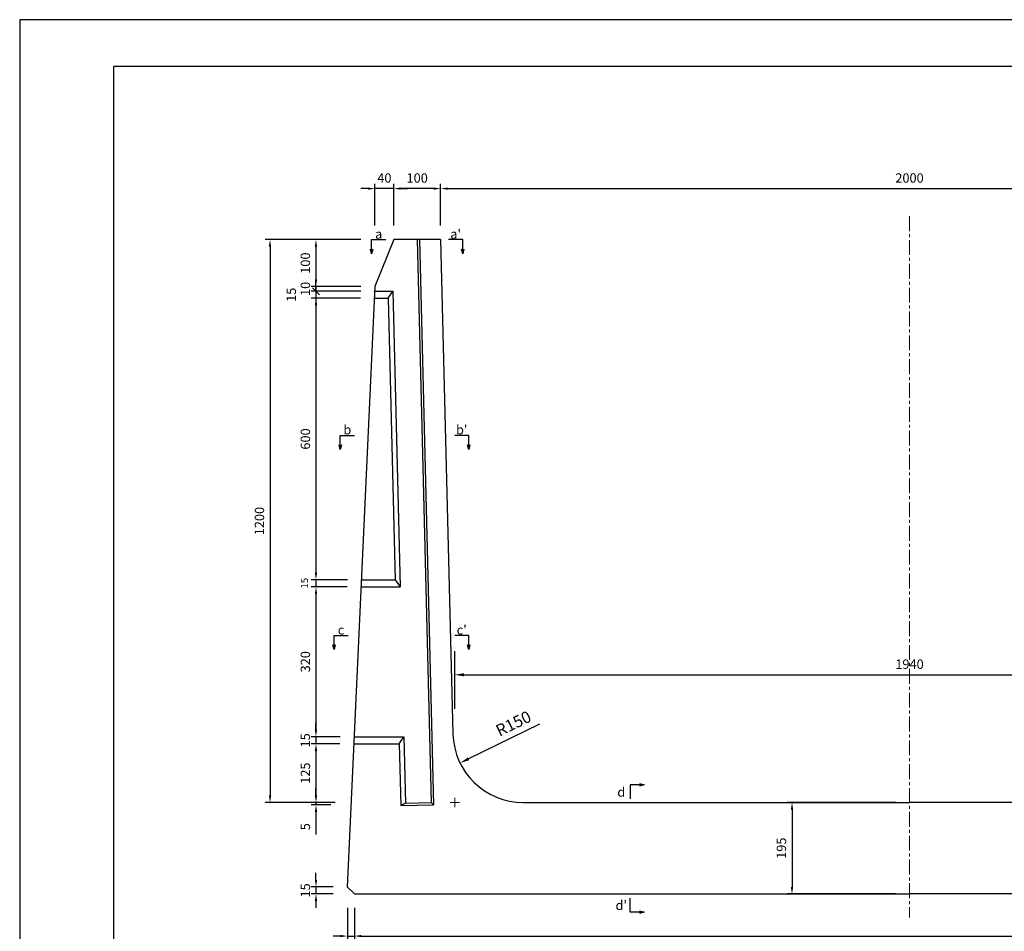
# Model space of a CAD drawing. Units: millimetres. Extents: x 83 to 4283, y 89 to 3059.
# Drawn here: x 83 to 2183, y 1115 to 3059 of the extents above; entities that cross this region are included whole.
import ezdxf

# ---------------------------------------------------------------- set-up
doc = ezdxf.new("R2010")
doc.units = ezdxf.units.MM
doc.linetypes.add('CENTER', pattern=[50.8, 31.75, -6.35, 6.35, -6.35])
doc.layers.get('0').update_dxf_attribs({"color": 6})
doc.layers.get('DEFPOINTS').update_dxf_attribs({"color": 1})
doc.layers.add('センター', color=4, linetype='CENTER', lineweight=15)
doc.layers.add('寸法', color=7, linetype='Continuous', lineweight=15)
doc.layers.add('図', color=7, linetype='Continuous')
doc.layers.add('題', color=7, linetype='Continuous')
doc.styles.get("Standard").update_dxf_attribs({"font": 'txt.shx', "bigfont": 'extfont2.shx'})
doc.dimstyles.new('ISO-25', dxfattribs={"dimtxt": 2.5, "dimasz": 2.5, "dimexe": 1.25, "dimexo": 0.625, "dimtad": 2, "dimtxsty": 'Standard', "dimcen": 2.5, "dimadec": 0, "dimazin": 0, "dimtfac": 1, "dimtmove": 0, "dimatfit": 3, "dimfxl": 0, "dimarcsym": 0})

# ---------------------------------------------------------------- blocks, each defined once
blk = doc.blocks.new('*D13')
at = {"layer": 'DEFPOINTS', "color": 0}
for p in [(880.6, 2698.8), (880.6, 2589.9), (980.6, 2589.9)]:
    blk.add_point(p, dxfattribs=at)
at = {"layer": '寸法', "color": 0, "lineweight": -2}
for p, q in [((880.6, 2619.9), (880.6, 2708.8)), ((965.6, 2698.8), (895.6, 2698.8)), ((980.6, 2619.9), (980.6, 2708.8))]:
    blk.add_line(p, q, dxfattribs=at)
at = {"layer": '寸法', "color": 0}
for points in [[(895.6, 2701.3), (895.6, 2696.3), (880.6, 2698.8)], [(965.6, 2701.3), (965.6, 2696.3), (980.6, 2698.8)]]:
    blk.add_solid(points, dxfattribs=at)
at = {"layer": '寸法', "color": 0, "insert": (930.6, 2718.8), "char_height": 20, "attachment_point": 5}
blk.add_mtext('100', dxfattribs=at)
blk = doc.blocks.new('*D14')
at = {"layer": 'DEFPOINTS', "color": 0}
for p in [(840.6, 2698.8), (840.6, 2589.9), (880.6, 2589.9)]:
    blk.add_point(p, dxfattribs=at)
at = {"layer": '寸法', "color": 0, "lineweight": -2}
for p, q in [((825.6, 2698.8), (810.6, 2698.8)), ((840.6, 2619.9), (840.6, 2708.8)), ((880.6, 2698.8), (840.6, 2698.8)), ((880.6, 2619.9), (880.6, 2708.8)), ((895.6, 2698.8), (910.6, 2698.8))]:
    blk.add_line(p, q, dxfattribs=at)
at = {"layer": '寸法', "color": 0}
for points in [[(825.6, 2701.3), (825.6, 2696.3), (840.6, 2698.8)], [(895.6, 2701.3), (895.6, 2696.3), (880.6, 2698.8)]]:
    blk.add_solid(points, dxfattribs=at)
at = {"layer": '寸法', "color": 0, "insert": (860.6, 2718.8), "char_height": 20, "attachment_point": 5}
blk.add_mtext('40', dxfattribs=at)
blk = doc.blocks.new('*D15')
at = {"layer": 'DEFPOINTS', "color": 0}
for p in [(2980.6, 2698.8), (980.6, 2589.9), (2980.6, 2589.9)]:
    blk.add_point(p, dxfattribs=at)
at = {"layer": '寸法', "color": 0, "lineweight": -2}
for p, q in [((980.6, 2619.9), (980.6, 2708.8)), ((995.6, 2698.8), (2965.6, 2698.8)), ((2980.6, 2619.9), (2980.6, 2708.8))]:
    blk.add_line(p, q, dxfattribs=at)
at = {"layer": '寸法', "color": 0}
for points in [[(995.6, 2701.3), (995.6, 2696.3), (980.6, 2698.8)], [(2965.6, 2701.3), (2965.6, 2696.3), (2980.6, 2698.8)]]:
    blk.add_solid(points, dxfattribs=at)
at = {"layer": '寸法', "color": 0, "insert": (1980.6, 2718.8), "char_height": 20, "attachment_point": 5}
blk.add_mtext('2000', dxfattribs=at)
blk = doc.blocks.new('*D16')
at = {"layer": 'DEFPOINTS', "color": 0}
for p in [(840.6, 2589.9), (714.7, 2489.9), (840.6, 2489.9)]:
    blk.add_point(p, dxfattribs=at)
at = {"layer": '寸法', "color": 0, "lineweight": -2}
for p, q in [((810.6, 2589.9), (704.7, 2589.9)), ((714.7, 2574.9), (714.7, 2504.9)), ((810.6, 2489.9), (704.7, 2489.9))]:
    blk.add_line(p, q, dxfattribs=at)
at = {"layer": '寸法', "color": 0}
for points in [[(712.2, 2574.9), (717.2, 2574.9), (714.7, 2589.9)], [(712.2, 2504.9), (717.2, 2504.9), (714.7, 2489.9)]]:
    blk.add_solid(points, dxfattribs=at)
at = {"layer": '寸法', "color": 0, "insert": (694.7, 2539.9), "char_height": 20, "attachment_point": 5, "rotation": 90}
blk.add_mtext('100', dxfattribs=at)
blk = doc.blocks.new('*D17')
at = {"layer": 'DEFPOINTS', "color": 0}
for p in [(839.9, 2464.9), (714.7, 1864.9), (811.8, 1864.9)]:
    blk.add_point(p, dxfattribs=at)
at = {"layer": '寸法', "color": 0, "lineweight": -2}
for p, q in [((809.9, 2464.9), (704.7, 2464.9)), ((714.7, 2449.9), (714.7, 1879.9)), ((781.8, 1864.9), (704.7, 1864.9))]:
    blk.add_line(p, q, dxfattribs=at)
at = {"layer": '寸法', "color": 0}
for points in [[(712.2, 2449.9), (717.2, 2449.9), (714.7, 2464.9)], [(712.2, 1879.9), (717.2, 1879.9), (714.7, 1864.9)]]:
    blk.add_solid(points, dxfattribs=at)
at = {"layer": '寸法', "color": 0, "insert": (694.7, 2164.9), "char_height": 20, "attachment_point": 5, "rotation": 90}
blk.add_mtext('600', dxfattribs=at)
blk = doc.blocks.new('*D18')
at = {"layer": 'DEFPOINTS', "color": 0}
for p in [(714.7, 2479.9), (840.3, 2479.9), (840.6, 2489.9)]:
    blk.add_point(p, dxfattribs=at)
at = {"layer": '寸法', "color": 0, "lineweight": -2}
for p, q in [((714.7, 2489.9), (714.7, 2504.9)), ((810.6, 2489.9), (704.7, 2489.9)), ((810.3, 2479.9), (704.7, 2479.9)), ((714.7, 2489.9), (714.7, 2479.9)), ((714.7, 2479.9), (714.7, 2464.9))]:
    blk.add_line(p, q, dxfattribs=at)
at = {"layer": '寸法', "color": 0, "insert": (694.7, 2484.9), "char_height": 20, "attachment_point": 5, "rotation": 90}
blk.add_mtext('10', dxfattribs=at)
blk = doc.blocks.new('_None')
blk = doc.blocks.new('_Oblique')
at = {"color": 0, "linetype": 'ByBlock', "lineweight": -2}
blk.add_line((-0.5, -0.5), (0.5, 0.5), dxfattribs=at)
blk = doc.blocks.new('*D19')
at = {"layer": 'DEFPOINTS', "color": 0}
for p in [(840.3, 2479.9), (714.7, 2464.9), (839.9, 2464.9)]:
    blk.add_point(p, dxfattribs=at)
at = {"layer": '寸法', "color": 0, "lineweight": -2}
for p, q in [((810.3, 2479.9), (704.7, 2479.9)), ((714.7, 2479.9), (714.7, 2494.9)), ((714.7, 2479.9), (714.7, 2464.9)), ((809.9, 2464.9), (704.7, 2464.9)), ((714.7, 2464.9), (714.7, 2449.9))]:
    blk.add_line(p, q, dxfattribs=at)
at = {"layer": '寸法', "color": 0, "lineweight": -2, "xscale": 15, "yscale": 15, "zscale": 15, "rotation": 270}
blk.add_blockref('_Oblique', (714.7, 2479.9), dxfattribs=at)
at = {"layer": '寸法', "color": 0, "insert": (664.7, 2472.4), "char_height": 20, "attachment_point": 5, "rotation": 90}
blk.add_mtext('15', dxfattribs=at)
blk = doc.blocks.new('*D20')
at = {"layer": 'DEFPOINTS', "color": 0}
for p in [(714.7, 1849.9), (811.1, 1849.9), (811.8, 1864.9)]:
    blk.add_point(p, dxfattribs=at)
at = {"layer": '寸法', "color": 0, "lineweight": -2}
for p, q in [((781.8, 1864.9), (704.7, 1864.9)), ((781.1, 1849.9), (704.7, 1849.9)), ((714.7, 1864.9), (714.7, 1849.9))]:
    blk.add_line(p, q, dxfattribs=at)
at = {"layer": '寸法', "color": 0, "insert": (692.2, 1857.4), "char_height": 15, "attachment_point": 5, "rotation": 90}
blk.add_mtext('15', dxfattribs=at)
blk = doc.blocks.new('*D21')
at = {"layer": 'DEFPOINTS', "color": 0}
for p in [(811.1, 1849.9), (714.7, 1529.9), (796.3, 1529.9)]:
    blk.add_point(p, dxfattribs=at)
at = {"layer": '寸法', "color": 0, "lineweight": -2}
for p, q in [((781.1, 1849.9), (704.7, 1849.9)), ((714.7, 1834.9), (714.7, 1544.9)), ((766.3, 1529.9), (704.7, 1529.9))]:
    blk.add_line(p, q, dxfattribs=at)
at = {"layer": '寸法', "color": 0}
for points in [[(712.2, 1834.9), (717.2, 1834.9), (714.7, 1849.9)], [(712.2, 1544.9), (717.2, 1544.9), (714.7, 1529.9)]]:
    blk.add_solid(points, dxfattribs=at)
at = {"layer": '寸法', "color": 0, "insert": (694.7, 1689.9), "char_height": 20, "attachment_point": 5, "rotation": 90}
blk.add_mtext('320', dxfattribs=at)
blk = doc.blocks.new('*D6')
at = {"layer": 'DEFPOINTS', "color": 0}
for p in [(714.7, 1514.9), (795.6, 1514.9), (796.3, 1529.9)]:
    blk.add_point(p, dxfattribs=at)
at = {"layer": '寸法', "color": 0, "lineweight": -2}
for p, q in [((714.7, 1544.9), (714.7, 1559.9)), ((766.3, 1529.9), (704.7, 1529.9)), ((765.6, 1514.9), (704.7, 1514.9)), ((714.7, 1529.9), (714.7, 1514.9)), ((714.7, 1499.9), (714.7, 1484.9))]:
    blk.add_line(p, q, dxfattribs=at)
at = {"layer": '寸法', "color": 0}
for points in [[(712.2, 1544.9), (717.2, 1544.9), (714.7, 1529.9)], [(712.2, 1499.9), (717.2, 1499.9), (714.7, 1514.9)]]:
    blk.add_solid(points, dxfattribs=at)
at = {"layer": '寸法', "color": 0, "insert": (694.7, 1522.4), "char_height": 20, "attachment_point": 5, "rotation": 90}
blk.add_mtext('15', dxfattribs=at)
blk = doc.blocks.new('*D22')
at = {"layer": 'DEFPOINTS', "color": 0}
for p in [(795.6, 1514.9), (714.7, 1389.9), (785.4, 1389.9)]:
    blk.add_point(p, dxfattribs=at)
at = {"layer": '寸法', "color": 0, "lineweight": -2}
for p, q in [((765.6, 1514.9), (704.7, 1514.9)), ((714.7, 1499.9), (714.7, 1404.9)), ((755.4, 1389.9), (704.7, 1389.9))]:
    blk.add_line(p, q, dxfattribs=at)
at = {"layer": '寸法', "color": 0}
for points in [[(712.2, 1499.9), (717.2, 1499.9), (714.7, 1514.9)], [(712.2, 1404.9), (717.2, 1404.9), (714.7, 1389.9)]]:
    blk.add_solid(points, dxfattribs=at)
at = {"layer": '寸法', "color": 0, "insert": (694.7, 1452.4), "char_height": 20, "attachment_point": 5, "rotation": 90}
blk.add_mtext('125', dxfattribs=at)
blk = doc.blocks.new('*D7')
at = {"layer": 'DEFPOINTS', "color": 0}
for p in [(796.6, 1389.9), (714.7, 1384.9), (796.6, 1384.9)]:
    blk.add_point(p, dxfattribs=at)
at = {"layer": '寸法', "color": 0, "lineweight": -2}
for p, q in [((714.7, 1404.9), (714.7, 1419.9)), ((746.6, 1389.9), (704.7, 1389.9)), ((714.7, 1389.9), (714.7, 1384.9)), ((746.6, 1384.9), (704.7, 1384.9)), ((714.7, 1369.9), (714.7, 1321.6))]:
    blk.add_line(p, q, dxfattribs=at)
at = {"layer": '寸法', "color": 0}
for points in [[(712.2, 1404.9), (717.2, 1404.9), (714.7, 1389.9)], [(712.2, 1369.9), (717.2, 1369.9), (714.7, 1384.9)]]:
    blk.add_solid(points, dxfattribs=at)
at = {"layer": '寸法', "color": 0, "insert": (694.7, 1338.2), "char_height": 20, "attachment_point": 5, "rotation": 90}
blk.add_mtext('5', dxfattribs=at)
blk = doc.blocks.new('*D23')
at = {"layer": 'DEFPOINTS', "color": 0}
for p in [(781.6, 1209.9), (714.7, 1194.9), (781.6, 1194.9)]:
    blk.add_point(p, dxfattribs=at)
at = {"layer": '寸法', "color": 0, "lineweight": -2}
for p, q in [((714.7, 1224.9), (714.7, 1239.9)), ((751.6, 1209.9), (704.7, 1209.9)), ((714.7, 1209.9), (714.7, 1194.9)), ((751.6, 1194.9), (704.7, 1194.9)), ((714.7, 1179.9), (714.7, 1164.9))]:
    blk.add_line(p, q, dxfattribs=at)
at = {"layer": '寸法', "color": 0}
for points in [[(712.2, 1224.9), (717.2, 1224.9), (714.7, 1209.9)], [(712.2, 1179.9), (717.2, 1179.9), (714.7, 1194.9)]]:
    blk.add_solid(points, dxfattribs=at)
at = {"layer": '寸法', "color": 0, "insert": (694.7, 1202.4), "char_height": 20, "attachment_point": 5, "rotation": 90}
blk.add_mtext('15', dxfattribs=at)
blk = doc.blocks.new('*D24')
at = {"layer": 'DEFPOINTS', "color": 0}
for p in [(1156.9, 1539.9), (1022, 1474.1)]:
    blk.add_point(p, dxfattribs=at)
at = {"layer": '寸法', "color": 0, "lineweight": -2}
blk.add_line((1191.7, 1556.9), (1040, 1482.9), dxfattribs=at)
at = {"layer": '寸法', "color": 0}
blk.add_solid([(1038.6, 1485.9), (1041.5, 1479.9), (1022, 1474.1)], dxfattribs=at)
at = {"layer": '寸法', "color": 0, "insert": (1137.3, 1555.4), "char_height": 25, "attachment_point": 5, "rotation": 26.0037}
blk.add_mtext('R150', dxfattribs=at)
blk = doc.blocks.new('*D25')
at = {"layer": 'DEFPOINTS', "color": 0}
for p in [(781.6, 1194.9), (796.6, 1194.9), (796.6, 1105.1)]:
    blk.add_point(p, dxfattribs=at)
at = {"layer": '寸法', "color": 0, "lineweight": -2}
for p, q in [((781.6, 1164.9), (781.6, 1095.1)), ((796.6, 1164.9), (796.6, 1095.1)), ((766.6, 1105.1), (751.6, 1105.1)), ((781.6, 1105.1), (796.6, 1105.1)), ((811.6, 1105.1), (826.6, 1105.1))]:
    blk.add_line(p, q, dxfattribs=at)
at = {"layer": '寸法', "color": 0}
for points in [[(766.6, 1107.6), (766.6, 1102.6), (781.6, 1105.1)], [(811.6, 1107.6), (811.6, 1102.6), (796.6, 1105.1)]]:
    blk.add_solid(points, dxfattribs=at)
at = {"layer": '寸法', "color": 0, "insert": (789.1, 1085.1), "char_height": 20, "attachment_point": 5}
blk.add_mtext('15', dxfattribs=at)
blk = doc.blocks.new('*D26')
at = {"layer": 'DEFPOINTS', "color": 0}
for p in [(796.6, 1194.9), (3164.6, 1194.9), (3164.6, 1105.1)]:
    blk.add_point(p, dxfattribs=at)
at = {"layer": '寸法', "color": 0, "lineweight": -2}
for p, q in [((796.6, 1164.9), (796.6, 1095.1)), ((3164.6, 1164.9), (3164.6, 1095.1)), ((811.6, 1105.1), (3149.6, 1105.1))]:
    blk.add_line(p, q, dxfattribs=at)
at = {"layer": '寸法', "color": 0}
for points in [[(811.6, 1107.6), (811.6, 1102.6), (796.6, 1105.1)], [(3149.6, 1107.6), (3149.6, 1102.6), (3164.6, 1105.1)]]:
    blk.add_solid(points, dxfattribs=at)
at = {"layer": '寸法', "color": 0, "insert": (1980.6, 1085.1), "char_height": 20, "attachment_point": 5}
blk.add_mtext('2368', dxfattribs=at)
blk = doc.blocks.new('*D9')
at = {"layer": 'DEFPOINTS', "color": 0}
for p in [(2950.6, 1662.2), (1010.6, 1389.9), (2950.6, 1389.9)]:
    blk.add_point(p, dxfattribs=at)
at = {"layer": '寸法', "color": 0, "lineweight": -2}
for p, q in [((1010.6, 1589.9), (1010.6, 1712.2)), ((2950.6, 1589.9), (2950.6, 1712.2)), ((1030.6, 1662.2), (2930.6, 1662.2))]:
    blk.add_line(p, q, dxfattribs=at)
at = {"layer": '寸法', "color": 0}
for points in [[(1030.6, 1665.5), (1030.6, 1658.8), (1010.6, 1662.2)], [(2930.6, 1665.5), (2930.6, 1658.8), (2950.6, 1662.2)]]:
    blk.add_solid(points, dxfattribs=at)
at = {"layer": '寸法', "color": 0, "insert": (1980.6, 1682.2), "char_height": 20, "attachment_point": 5}
blk.add_mtext('1940', dxfattribs=at)
blk = doc.blocks.new('*D33')
at = {"layer": 'DEFPOINTS', "color": 0}
for p in [(1980.6, 1389.9), (1730, 1194.9), (1980.6, 1194.9)]:
    blk.add_point(p, dxfattribs=at)
at = {"layer": '寸法', "color": 0, "lineweight": -2}
for p, q in [((1950.6, 1389.9), (1720, 1389.9)), ((1730, 1374.9), (1730, 1209.9)), ((1950.6, 1194.9), (1720, 1194.9))]:
    blk.add_line(p, q, dxfattribs=at)
at = {"layer": '寸法', "color": 0}
for points in [[(1727.5, 1374.9), (1732.5, 1374.9), (1730, 1389.9)], [(1727.5, 1209.9), (1732.5, 1209.9), (1730, 1194.9)]]:
    blk.add_solid(points, dxfattribs=at)
at = {"layer": '寸法', "color": 0, "insert": (1710, 1292.4), "char_height": 20, "attachment_point": 5, "rotation": 90}
blk.add_mtext('195', dxfattribs=at)
blk = doc.blocks.new('*D38')
at = {"layer": 'DEFPOINTS', "color": 0}
for p in [(880.6, 2589.9), (616.7, 1389.9), (796.6, 1389.9)]:
    blk.add_point(p, dxfattribs=at)
at = {"layer": '寸法', "color": 0, "lineweight": -2}
for p, q in [((800.6, 2589.9), (606.7, 2589.9)), ((616.7, 2574.9), (616.7, 1404.9)), ((716.6, 1389.9), (606.7, 1389.9))]:
    blk.add_line(p, q, dxfattribs=at)
at = {"layer": '寸法', "color": 0}
for points in [[(614.2, 2574.9), (619.2, 2574.9), (616.7, 2589.9)], [(614.2, 1404.9), (619.2, 1404.9), (616.7, 1389.9)]]:
    blk.add_solid(points, dxfattribs=at)
at = {"layer": '寸法', "color": 0, "insert": (596.7, 1989.9), "char_height": 20, "attachment_point": 5, "rotation": 90}
blk.add_mtext('1200', dxfattribs=at)

msp = doc.modelspace()

# ---------------------------------------------------------------- linework, layer by layer
at = {"layer": 'DEFPOINTS'}
msp.add_lwpolyline([(82.8, 88.909), (4282.8, 88.909), (4282.8, 3058.909), (82.8, 3058.909)], close=True, dxfattribs=at)
at = {"layer": 'センター'}
for p, q in [((1980.568, 2639.907), (1980.568, 1144.907)), ((1000.568, 1389.907), (1020.568, 1389.907)), ((1010.568, 1379.907), (1010.568, 1399.907))]:
    msp.add_line(p, q, dxfattribs=at)
at = {"layer": '図'}
for p, q in [((880.568, 2589.907), (840.568, 2489.907)), ((880.568, 2589.907), (840.568, 2489.907)), ((980.568, 2589.907), (880.568, 2589.907)), ((930.566, 2589.907), (960.569, 1389.907)), ((935.568, 2589.907), (965.689, 1385.045)), ((980.568, 2589.907), (1006.911, 1536.158)), ((840.568, 2489.907), (781.568, 1209.907)), ((840.303, 2479.907), (878.299, 2479.907)), ((868.671, 2464.907), (878.299, 2479.907)), ((878.299, 2479.907), (894.051, 1849.907)), ((839.906, 2464.907), (868.671, 2464.907)), ((868.671, 2464.907), (883.673, 1864.907)), ((811.068, 1849.907), (894.051, 1849.907)), ((811.759, 1864.907), (883.673, 1864.907)), ((883.673, 1864.907), (894.051, 1849.907)), ((795.626, 1514.907), (892.424, 1514.907)), ((796.318, 1529.907), (902.052, 1529.907)), ((892.424, 1514.907), (902.052, 1529.907)), ((892.424, 1514.907), (895.714, 1383.282)), ((902.052, 1529.907), (905.586, 1388.532)), ((905.586, 1388.532), (895.714, 1383.282)), ((905.586, 1388.532), (960.569, 1389.907)), ((960.569, 1389.907), (965.689, 1385.045)), ((1156.864, 1389.907), (1980.568, 1389.907)), ((2804.271, 1389.907), (1980.568, 1389.907)), ((895.714, 1383.282), (965.689, 1385.045)), ((781.568, 1209.907), (796.568, 1194.907)), ((796.568, 1194.907), (1980.568, 1194.907)), ((3164.171, 1194.907), (1980.568, 1194.907))]:
    msp.add_line(p, q, dxfattribs=at)
msp.add_arc((1156.864, 1539.907), 150, 181.432096, 270, dxfattribs=at)
at = {"layer": '題'}
msp.add_lwpolyline([(282.8, 188.909), (4182.8, 188.909), (4182.8, 2958.909), (282.8, 2958.909)], close=True, dxfattribs=at)

# ---------------------------------------------------------------- texts
at = {"layer": '図', "char_height": 20, "width": 30, "attachment_point": 5}
for s, insert in [('{\\fMS Gothic|b0|i0|c128|p49;a}', (848.48, 2601.952)), ("{\\fMS Gothic|b0|i0|c128|p49;a'}", (1012.655, 2601.952)), ('{\\fMS Gothic|b0|i0|c128|p49;b}', (781.568, 2184.693)), ("{\\fMS Gothic|b0|i0|c128|p49;b'}", (1025.568, 2184.693)), ("{\\fMS Gothic|b0|i0|c128|p49;c'}", (1025.568, 1757.85)), ('{\\fMS Gothic|b0|i0|c128|p49;c}', (768.253, 1757.85)), ('{\\fMS Gothic|b0|i0|c128|p49;d}', (1365.887, 1412.179)), ("{\\fMS Gothic|b0|i0|c128|p49;d'}", (1365.887, 1170.625))]:
    msp.add_mtext(s, dxfattribs=dict(at, insert=insert))

# ---------------------------------------------------------------- dimensions: what is measured, and where the dimension line sits
at = {"layer": '寸法'}
dim = msp.add_linear_dim(base=(840.568, 2698.753), p1=(880.568, 2589.907), p2=(840.568, 2589.907), dimstyle='ISO-25', override={"dimtxt": 20, "dimasz": 15, "dimexe": 10, "dimexo": 30, "dimgap": 10}, dxfattribs=at)
dim.commit()
dim.dimension.update_dxf_attribs({"geometry": '*D14', "text_midpoint": (860.568, 2698.753), "dimtype": 160})
for p1, p2, distance, picture, middle in [((980.568, 2589.907), (880.568, 2589.907), -108.846, '*D13', (930.568, 2718.753)), ((980.568, 2589.907), (2980.568, 2589.907), 108.846, '*D15', (1980.568, 2718.753)), ((840.568, 2589.907), (840.568, 2489.907), -125.905, '*D16', (694.662, 2539.907))]:
    dim = msp.add_aligned_dim(p1=p1, p2=p2, distance=distance, dimstyle='ISO-25', override={"dimtxt": 20, "dimasz": 15, "dimexe": 10, "dimexo": 30, "dimgap": 10}, dxfattribs=at)
    dim.commit()
    dim.dimension.update_dxf_attribs({"geometry": picture, "text_midpoint": middle})
for base, p1, p2, override, picture, middle in [((616.658, 1389.907), (880.568, 2589.907), (796.568, 1389.907), {"dimtxt": 20, "dimasz": 15, "dimexe": 10, "dimexo": 80, "dimgap": 10}, '*D38', (596.658, 1989.907)), ((714.662, 1864.907), (839.906, 2464.907), (811.759, 1864.907), {"dimtxt": 20, "dimasz": 15, "dimexe": 10, "dimexo": 30, "dimgap": 10}, '*D17', (694.662, 2164.907)), ((714.662, 1529.907), (811.068, 1849.907), (796.318, 1529.907), {"dimtxt": 20, "dimasz": 15, "dimexe": 10, "dimexo": 30, "dimgap": 10}, '*D21', (694.662, 1689.907)), ((714.662, 1389.907), (795.626, 1514.907), (785.404, 1389.907), {"dimtxt": 20, "dimasz": 15, "dimexe": 10, "dimexo": 30, "dimgap": 10}, '*D22', (694.662, 1452.407)), ((1729.959, 1194.907), (1980.568, 1389.907), (1980.568, 1194.907), {"dimtxt": 20, "dimasz": 15, "dimexe": 10, "dimexo": 30, "dimgap": 10}, '*D33', (1709.959, 1292.407))]:
    dim = msp.add_linear_dim(base=base, p1=p1, p2=p2, angle=90, dimstyle='ISO-25', override=override, dxfattribs=at)
    dim.commit()
    dim.dimension.update_dxf_attribs({"geometry": picture, "text_midpoint": middle})
for base, p1, p2, angle, override, picture, middle, dimtype in [((714.662, 2479.907), (840.568, 2489.907), (840.303, 2479.907), 90, {"dimtxt": 20, "dimasz": 15, "dimexe": 10, "dimexo": 30, "dimgap": 10, "dimblk1": 'None', "dimblk2": 'None', "dimsah": 1}, '*D18', (714.662, 2484.907), 160), ((714.662, 2464.907), (840.303, 2479.907), (839.906, 2464.907), 90, {"dimtxt": 20, "dimasz": 15, "dimexe": 10, "dimexo": 30, "dimgap": 40, "dimblk1": 'Oblique', "dimblk2": 'None', "dimsah": 1}, '*D19', (714.662, 2472.407), 160), ((714.662, 1849.907), (811.759, 1864.907), (811.068, 1849.907), 90, {"dimtxt": 15, "dimasz": 0, "dimexe": 10, "dimexo": 30, "dimgap": 15}, '*D20', (714.662, 1857.407), 160), ((714.662, 1514.907), (796.318, 1529.907), (795.626, 1514.907), 90, {"dimtxt": 20, "dimasz": 15, "dimexe": 10, "dimexo": 30, "dimgap": 10}, '*D6', (714.662, 1522.407), 160), ((714.662, 1384.907), (796.568, 1389.907), (796.568, 1384.907), 90, {"dimtxt": 20, "dimasz": 15, "dimexe": 10, "dimexo": 50, "dimgap": 10}, '*D7', (714.662, 1338.24), 160), ((714.662, 1194.907), (781.568, 1209.907), (781.568, 1194.907), 90, {"dimtxt": 20, "dimasz": 15, "dimexe": 10, "dimexo": 30, "dimgap": 10}, '*D23', (714.662, 1202.407), 160), ((796.568, 1105.063), (781.568, 1194.907), (796.568, 1194.907), 0, {"dimtxt": 20, "dimasz": 15, "dimexe": 10, "dimexo": 30, "dimgap": 10}, '*D25', (789.068, 1105.063), 161)]:
    dim = msp.add_linear_dim(base=base, p1=p1, p2=p2, angle=angle, dimstyle='ISO-25', override=override, dxfattribs=at)
    dim.commit()
    dim.dimension.update_dxf_attribs({"geometry": picture, "text_midpoint": middle, "dimtype": dimtype})
for base, p1, p2, override, picture, middle in [((2950.568, 1662.182), (1010.568, 1389.907), (2950.568, 1389.907), {"dimtxt": 20, "dimasz": 20, "dimexe": 50, "dimexo": 200, "dimgap": 10, "dimtad": 2}, '*D9', (1980.568, 1682.182)), ((3164.568, 1105.063), (796.568, 1194.907), (3164.568, 1194.907), {"dimtxt": 20, "dimasz": 15, "dimexe": 10, "dimexo": 30, "dimgap": 10}, '*D26', (1980.568, 1085.063))]:
    dim = msp.add_linear_dim(base=base, p1=p1, p2=p2, dimstyle='ISO-25', override=override, dxfattribs=at)
    dim.commit()
    dim.dimension.update_dxf_attribs({"geometry": picture, "text_midpoint": middle})
dim = msp.add_radius_dim(center=(1156.864, 1539.907), mpoint=(1022.05, 1474.142), dimstyle='ISO-25', override={"dimtxt": 25, "dimasz": 20, "dimexe": 10, "dimexo": 30, "dimgap": 10}, dxfattribs=at)
dim.commit()
dim.dimension.update_dxf_attribs({"geometry": '*D24', "text_midpoint": (1147.128, 1535.157), "dimtype": 164})

# ---------------------------------------------------------------- leaders
at = {"layer": '図'}
for points in [[(833.48, 2559.907), (833.48, 2589.907), (863.48, 2589.907)], [(1027.655, 2559.907), (1027.655, 2589.907), (997.655, 2589.907)], [(766.568, 2142.648), (766.568, 2172.648), (796.568, 2172.648)], [(1040.568, 2142.648), (1040.568, 2172.648), (1010.568, 2172.648)], [(753.253, 1715.805), (753.253, 1745.805), (783.253, 1745.805)], [(1040.568, 1715.805), (1040.568, 1745.805), (1010.568, 1745.805)], [(1414.487, 1427.581), (1384.487, 1427.581), (1384.487, 1397.581)], [(1414.487, 1156.028), (1384.487, 1156.028), (1384.487, 1186.028)]]:
    msp.add_leader(points, dimstyle='ISO-25', override={"dimasz": 10, "dimgap": 0.625, "dimtad": 2, "dimldrblk": 'Open30'}, dxfattribs=at)

doc.saveas('drawing.dxf')
